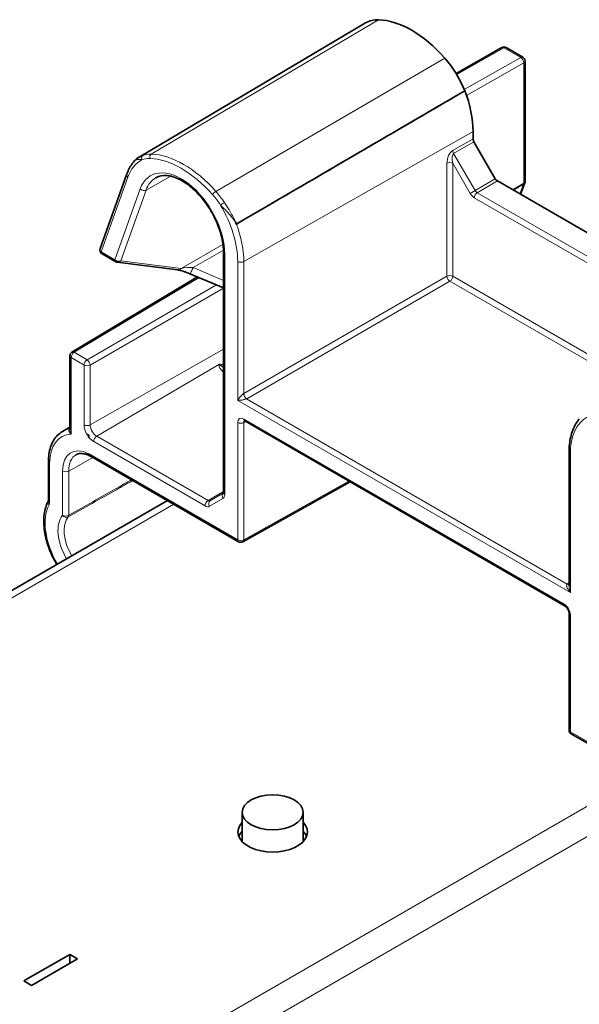
# Model space of a CAD drawing. Units: millimetres. Extents: x 14 to 828, y 14 to 580.
# Drawn here: x 502 to 527, y 167 to 212 of the extents above; entities that cross this region are included whole.
import ezdxf

# ---------------------------------------------------------------- set-up
doc = ezdxf.new("R2010")
doc.units = ezdxf.units.MM
doc.header["$LTSCALE"] = 2
doc.layers.add('Visible (ISO)', color=7, linetype='Continuous', lineweight=35)
doc.layers.add('Visible Narrow (ISO)', color=7, linetype='Continuous', lineweight=18)

msp = doc.modelspace()

# ---------------------------------------------------------------- linework, layer by layer
at = {"layer": 'Visible (ISO)'}
for p, q in [((507.171, 205.494), (517.602, 211.666)), ((521.767, 209.346), (523.866, 210.536)), ((524.065, 210.536), (524.843, 210.087)), ((524.943, 209.913), (524.943, 204.376)), ((522.551, 206.676), (522.551, 206.332)), ((522.59, 206.2), (523.572, 204.499)), ((506.614, 204.725), (505.379, 201.284)), ((534.887, 197.921), (523.667, 204.399)), ((524.929, 204.304), (524.729, 203.786)), ((505.467, 201.043), (506.097, 200.68)), ((511.058, 201.112), (511.058, 190.052)), ((508.951, 200.302), (506.171, 200.655)), ((504.084, 196.525), (509.864, 199.979)), ((511.058, 199.475), (509.508, 200.129)), ((503.986, 196.353), (503.986, 192.957)), ((503.64, 192.868), (503.986, 193.073)), ((512.035, 193.353), (526.785, 184.837)), ((504.865, 192.707), (504.851, 192.699)), ((504.851, 192.616), (504.851, 192.699)), ((504.851, 191.849), (504.851, 191.853)), ((504.893, 191.761), (511.753, 187.8)), ((526.967, 185.764), (526.967, 191.927)), ((502.996, 191.478), (502.996, 189.701)), ((511.95, 187.799), (516.888, 190.551)), ((471.934, 168.591), (508.479, 189.691)), ((526.967, 179.132), (526.967, 184.52)), ((533.91, 175.008), (527.067, 178.958)), ((511.923, 173.998), (511.923, 175.345)), ((514.723, 173.998), (514.723, 175.345)), ((501.868, 167.587), (503.989, 168.811)), ((504.343, 168.607), (502.221, 167.383)), ((503.989, 168.811), (504.343, 168.607)), ((503.989, 168.811), (503.989, 168.403)), ((502.221, 167.383), (501.868, 167.587))]:
    msp.add_line(p, q, dxfattribs=at)
for centre, start, end in [((523.965, 210.363), 60, 119.5651), ((524.743, 209.913), 0, 60), ((524.743, 204.376), 338.9267, 0), ((505.567, 201.217), 160.2631, 240), ((506.197, 200.853), 240, 262.7539), ((504.186, 196.353), 120.866, 180), ((511.853, 187.974), 240, 299.134), ((527.167, 179.132), 180, 240)]:
    msp.add_arc(centre, 0.2, start, end, dxfattribs=at)
for centre, major_axis, ratio, start_param, end_param in [((519.111, 209.073), (-1.5, 2.598), 0.57735, 5.944382, 6.289356), ((519.722, 207.248), (-2.5, 4.33), 0.57735, 5.051192, 5.944382), ((520.333, 208.368), (1.5, -2.598), 0.57735, 1.313444, 1.9096), ((519.722, 208.309), (2, -3.464), 0.57735, 0.785398, 1.313444), ((522.685, 206.255), (-0.095, 0.165), 0.577368, 0.785382, 1.570749), ((523.667, 204.554), (-0.095, 0.165), 0.577368, 1.570844, 2.35621), ((504.944, 190.306), (-1.435, 2.485), 0.57735, 5.543428, 5.584835), ((504.994, 191.934), (-0.101, -0.172), 0.582366, 5.502227, 6.287625), ((513.323, 174.445), (1.6, 0), 0.57735, 2.636232, 6.788546), ((513.323, 174.037), (-1.6, 0), 0.57735, 5.777825, 6.060375), ((513.323, 174.037), (1.6, 0), 0.57735, 0.22281, 0.505361)]:
    msp.add_ellipse(centre, major_axis=major_axis, ratio=ratio, start_param=start_param, end_param=end_param, dxfattribs=at)
msp.add_ellipse((513.323, 175.345), major_axis=(-1.4, 0), ratio=0.57735, dxfattribs=at)
for points in [[(522.165, 208.544), (518.717, 206.533), (515.18, 204.47), (511.642, 202.408)], [(522.165, 208.544), (518.698, 206.522), (515.12, 204.435), (511.651, 202.413)], [(511.651, 202.413), (511.648, 202.411), (511.645, 202.409), (511.642, 202.408)]]:
    msp.add_open_spline(points, degree=3, dxfattribs=at)
for points, knots in [([(506.933, 205.292), (506.906, 205.26), (506.88, 205.227), (506.83, 205.158), (506.807, 205.122), (506.762, 205.048), (506.74, 205.01), (506.7, 204.932), (506.681, 204.892), (506.646, 204.81), (506.629, 204.768), (506.614, 204.725)], [2.5616548, 2.5616548, 2.5616548, 2.5616548, 2.6115227, 2.6115227, 2.6613907, 2.6613907, 2.7112586, 2.7112586, 2.7611265, 2.7611265, 2.8109945, 2.8109945, 2.8109945, 2.8109945]), ([(507.171, 205.494), (507.153, 205.484), (507.135, 205.472), (507.101, 205.449), (507.084, 205.436), (507.051, 205.41), (507.035, 205.397), (507.004, 205.369), (506.989, 205.354), (506.96, 205.324), (506.946, 205.308), (506.933, 205.292)], [0.21761808, 0.21761808, 0.21761808, 0.21761808, 0.22742012, 0.22742012, 0.23722215, 0.23722215, 0.24702418, 0.24702418, 0.25682621, 0.25682621, 0.26662825, 0.26662825, 0.26662825, 0.26662825]), ([(507.949, 204.548), (508.091, 204.628), (508.262, 204.663), (508.63, 204.63), (508.818, 204.576), (509.201, 204.389), (509.395, 204.261), (509.772, 203.941), (509.957, 203.749), (510.296, 203.319), (510.45, 203.082), (510.713, 202.585), (510.821, 202.327), (510.979, 201.818), (511.028, 201.568), (511.054, 201.259), (511.058, 201.184), (511.058, 201.112)], [3.933162, 3.933162, 3.933162, 3.933162, 4.312724, 4.312724, 4.634795, 4.634795, 4.94209, 4.94209, 5.2506, 5.2506, 5.561157, 5.561157, 5.872234, 5.872234, 6.182091, 6.182091, 6.283185, 6.283185, 6.283185, 6.283185]), ([(511.642, 202.408), (511.636, 202.434), (511.629, 202.46), (511.622, 202.488), (511.621, 202.491), (511.62, 202.494)], [-0.008115604, -0.008115604, -0.008115604, -0.008115604, 0, 0, 0.000893699, 0.000893699, 0.000893699, 0.000893699]), ([(509.508, 200.129), (509.471, 200.145), (509.431, 200.161), (509.348, 200.192), (509.305, 200.207), (509.22, 200.235), (509.178, 200.248), (509.099, 200.27), (509.063, 200.28), (508.999, 200.294), (508.972, 200.299), (508.952, 200.301), (508.952, 200.301), (508.951, 200.302)], [0.531084, 0.531084, 0.531084, 0.531084, 0.795967, 0.795967, 1.071514, 1.071514, 1.34706, 1.34706, 1.622607, 1.622607, 1.898154, 1.898154, 1.908817, 1.908817, 1.908817, 1.908817]), ([(526.967, 191.927), (526.967, 192.049), (526.974, 192.169), (526.998, 192.401), (527.017, 192.513), (527.067, 192.729), (527.099, 192.832), (527.174, 193.029), (527.218, 193.122), (527.319, 193.297), (527.376, 193.378), (527.439, 193.453)], [3.1415927, 3.1415927, 3.1415927, 3.1415927, 3.2575802, 3.2575802, 3.3735678, 3.3735678, 3.4895554, 3.4895554, 3.605543, 3.605543, 3.7215305, 3.7215305, 3.7215305, 3.7215305]), ([(512.008, 193.364), (512.008, 193.364), (512.008, 193.364), (512.01, 193.364), (512.013, 193.363), (512.023, 193.359), (512.029, 193.357), (512.035, 193.353)], [0.4049066, 0.4049066, 0.4049066, 0.4049066, 0.4747064, 0.4747064, 0.6300333, 0.6300333, 0.7853601, 0.7853601, 0.7853601, 0.7853601]), ([(503.64, 192.868), (503.555, 192.818), (503.478, 192.756), (503.339, 192.614), (503.278, 192.533), (503.175, 192.356), (503.132, 192.26), (503.064, 192.055), (503.038, 191.946), (503.005, 191.719), (502.996, 191.6), (502.996, 191.478)], [2.3623654, 2.3623654, 2.3623654, 2.3623654, 2.5182108, 2.5182108, 2.6740563, 2.6740563, 2.8299017, 2.8299017, 2.9857472, 2.9857472, 3.1415927, 3.1415927, 3.1415927, 3.1415927]), ([(504.767, 192.741), (504.781, 192.735), (504.796, 192.728), (504.831, 192.717), (504.847, 192.712), (504.865, 192.707)], [-0.023303, -0.023303, -0.023303, -0.023303, -0.01776448, -0.01776448, -0.01284548, -0.01284548, -0.01284548, -0.01284548]), ([(504.865, 192.707), (504.864, 192.706), (504.864, 192.704), (504.856, 192.674), (504.851, 192.641), (504.851, 192.616)], [0.089348098, 0.089348098, 0.089348098, 0.089348098, 0.089805648, 0.089805648, 0.0992356, 0.0992356, 0.0992356, 0.0992356]), ([(504.274, 191.8), (504.303, 191.817), (504.334, 191.83), (504.401, 191.848), (504.438, 191.854), (504.516, 191.858), (504.558, 191.856), (504.648, 191.843), (504.695, 191.832), (504.794, 191.801), (504.845, 191.78), (504.897, 191.754)], [3.9331617, 3.9331617, 3.9331617, 3.9331617, 4.073493, 4.073493, 4.2138242, 4.2138242, 4.3541555, 4.3541555, 4.4944868, 4.4944868, 4.6348181, 4.6348181, 4.6348181, 4.6348181]), ([(504.914, 191.749), (504.906, 191.751), (504.899, 191.753), (504.88, 191.764), (504.869, 191.777), (504.855, 191.807), (504.851, 191.829), (504.851, 191.849)], [0.0705366, 0.0705366, 0.0705366, 0.0705366, 0.07411842, 0.07411842, 0.08153834, 0.08153834, 0.08896901, 0.08896901, 0.08896901, 0.08896901]), ([(511.058, 190.052), (511.058, 190.044), (511.057, 190.037), (511.056, 190.028), (511.055, 190.024), (511.054, 190.022), (511.054, 190.022), (511.054, 190.022)], [-0.7853601, -0.7853601, -0.7853601, -0.7853601, -0.6300333, -0.6300333, -0.4747064, -0.4747064, -0.4049066, -0.4049066, -0.4049066, -0.4049066]), ([(502.993, 189.671), (502.895, 189.491), (502.833, 189.283), (502.773, 188.813), (502.779, 188.549), (502.864, 187.999), (502.942, 187.714), (503.142, 187.199), (503.254, 186.969), (503.383, 186.749)], [2.696232, 2.696232, 2.696232, 2.696232, 3.004466, 3.004466, 3.334104, 3.334104, 3.665617, 3.665617, 3.94047, 3.94047, 3.94047, 3.94047]), ([(502.996, 189.701), (502.996, 189.696), (502.996, 189.692), (502.996, 189.685), (502.995, 189.682), (502.994, 189.677), (502.994, 189.675), (502.993, 189.672), (502.993, 189.671), (502.993, 189.671), (502.993, 189.671), (502.993, 189.671)], [0, 0, 0, 0, 0.0035655, 0.0035655, 0.007131, 0.007131, 0.0106965, 0.0106965, 0.014262, 0.014262, 0.01521798, 0.01521798, 0.01521798, 0.01521798]), ([(526.785, 184.837), (526.794, 184.832), (526.804, 184.825), (526.828, 184.805), (526.841, 184.793), (526.868, 184.763), (526.881, 184.746), (526.907, 184.708), (526.919, 184.687), (526.939, 184.646), (526.947, 184.624), (526.959, 184.585), (526.963, 184.567), (526.967, 184.539), (526.967, 184.529), (526.967, 184.52)], [-0.78536, -0.78536, -0.78536, -0.78536, -0.57965, -0.57965, -0.356268, -0.356268, -0.117288, -0.117288, 0.130642, 0.130642, 0.378307, 0.378307, 0.616026, 0.616026, 0.78536, 0.78536, 0.78536, 0.78536])]:
    msp.add_open_spline(points, degree=3, knots=knots, dxfattribs=at)
at = {"layer": 'Visible Narrow (ISO)'}
for p, q in [((518.195, 211.812), (507.733, 205.63)), ((521.797, 209.296), (523.966, 210.527)), ((523.966, 210.527), (524.744, 210.077)), ((521.249, 210.048), (510.708, 203.913)), ((524.744, 210.077), (522.143, 208.602)), ((522.243, 208.334), (524.884, 209.832)), ((524.884, 209.832), (524.884, 204.294)), ((511.993, 200.686), (522.551, 206.676)), ((522.551, 206.332), (521.615, 205.798)), ((521.654, 205.665), (522.59, 206.2)), ((522.641, 203.956), (521.654, 205.665)), ((521.346, 205.209), (521.346, 200.013)), ((521.614, 200.012), (521.614, 205.209)), ((521.614, 205.209), (522.413, 203.825)), ((505.426, 201.135), (506.66, 204.576)), ((507.497, 203.979), (508.63, 204.619)), ((523.572, 204.499), (522.641, 203.956)), ((522.736, 203.856), (523.667, 204.399)), ((507.223, 204.028), (506.055, 200.772)), ((506.329, 200.722), (507.497, 203.979)), ((522.641, 203.956), (522.413, 203.825)), ((524.884, 204.294), (524.366, 203.995)), ((524.406, 203.972), (524.876, 204.243)), ((524.876, 204.243), (524.705, 203.8)), ((522.603, 203.624), (533.699, 197.218)), ((533.963, 197.374), (522.736, 203.856)), ((511.034, 201.466), (509.109, 200.369)), ((509.655, 200.414), (511.056, 201.212)), ((506.055, 200.772), (505.426, 201.135)), ((509.109, 200.369), (506.329, 200.722)), ((511.116, 189.97), (511.116, 201.031)), ((511.058, 199.821), (509.655, 200.414)), ((511.711, 200.687), (511.711, 194.303)), ((511.993, 194.612), (511.993, 200.686)), ((504.185, 196.515), (509.932, 199.95)), ((521.346, 200.013), (511.993, 194.612)), ((530.12, 195.101), (521.614, 200.012)), ((510.737, 199.611), (504.78, 196.172)), ((504.922, 195.927), (511.058, 199.469)), ((512.127, 194.38), (521.481, 199.78)), ((521.481, 199.78), (529.856, 194.944)), ((504.922, 193.173), (511.058, 196.654)), ((504.045, 196.271), (504.64, 195.928)), ((504.045, 192.743), (504.045, 196.271)), ((504.78, 196.172), (504.185, 196.515)), ((504.64, 195.928), (504.64, 193.173)), ((504.922, 193.173), (504.922, 195.927)), ((505.223, 192.65), (510.88, 195.973)), ((510.958, 195.942), (511.058, 196.001)), ((511.058, 195.922), (510.958, 195.942)), ((526.884, 185.852), (512.12, 194.376)), ((511.711, 194.303), (527.026, 185.461)), ((526.743, 184.929), (511.994, 193.444)), ((503.986, 192.995), (503.979, 192.991)), ((511.711, 193.281), (511.711, 187.892)), ((511.993, 193.28), (512.078, 193.328)), ((511.993, 187.891), (511.993, 193.28)), ((510.349, 189.691), (505.223, 192.65)), ((505.083, 192.406), (510.209, 189.446)), ((505.036, 191.678), (503.932, 191.052)), ((511.711, 187.892), (504.851, 191.853)), ((527.026, 185.461), (527.026, 191.845)), ((503.055, 189.619), (503.055, 191.396)), ((503.65, 191.052), (503.65, 189.014)), ((503.932, 189.014), (503.932, 191.052)), ((516.827, 190.586), (511.993, 187.891)), ((511.058, 190.114), (510.349, 189.691)), ((510.449, 189.681), (511.057, 190.044)), ((511.056, 190.031), (510.449, 189.681)), ((508.772, 189.521), (472.227, 168.422)), ((510.409, 189.427), (511.033, 189.787)), ((526.967, 185.902), (526.89, 185.856)), ((527.026, 179.05), (527.026, 184.439)), ((533.886, 175.089), (527.026, 179.05)), ((530.314, 177.084), (481.569, 148.941)), ((531.521, 176.387), (482.06, 147.831))]:
    msp.add_line(p, q, dxfattribs=at)
for centre, major_axis, ratio, start_param, end_param in [((523.965, 210.363), (-0.099, 0.174), 0.582367, 5.502189, 6.283185), ((523.965, 210.363), (0.1, 0.173), 0.57735, 0, 0.776672), ((524.743, 209.913), (0.1, 0.173), 0.57735, 0, 0.776672), ((524.743, 209.913), (0.099, -0.174), 0.582367, 0.7898, 2.360596), ((524.743, 209.913), (0.2, 0), 0.57735, 5.497787, 6.283185), ((521.617, 205.36), (-0.123, -0.46), 0.525487, 3.621752, 5.183821), ((521.748, 205.72), (0.094, -0.165), 0.570199, 3.929531, 4.714898), ((509.116, 202.186), (-1.835, 3.179), 0.57735, 6.269907, 6.737985), ((507.411, 205.44), (-0.049, 0.142), 0.811407, 0.165093, 1.727162), ((508.505, 202.95), (-1.36, 2.356), 0.57735, 5.944382, 6.171476), ((508.61, 203.01), (-1.435, 2.486), 0.57735, 5.944382, 6.171476), ((507.78, 205.494), (-0.004, -0.15), 0.770081, 3.589702, 5.151771), ((509.116, 201.124), (-2.36, 4.088), 0.57735, 5.051192, 5.944382), ((509.221, 201.185), (-2.435, 4.218), 0.57735, 5.051192, 5.944382), ((521.48, 205.131), (-0.19, 0), 0.57735, 3.926991, 5.48906), ((521.751, 205.282), (-0.079, 0.39), 0.375972, 0.121875, 1.683945), ((509.116, 202.186), (-1.415, 2.45), 0.57735, 3.926991, 6.737985), ((506.802, 204.658), (-0.188, 0.068), 0.733499, 0, 1.014906), ((509.256, 202.267), (-1.315, 2.277), 0.57735, 6.277014, 6.737985), ((524.743, 204.376), (0.2, 0), 0.57735, 5.497787, 6.283185), ((507.365, 204.11), (-0.188, 0.068), 0.733499, 1.014906, 2.576975), ((510.663, 203.829), (0.112, 0.099), 0.27137, 0.936197, 2.498267), ((509.832, 202.305), (-1.435, 2.486), 0.57735, 4.824099, 5.051192), ((522.737, 204.012), (-0.094, 0.165), 0.584522, 1.573529, 2.358895), ((524.743, 204.376), (0.187, -0.072), 0.739997, 5.744479, 6.283185), ((524.743, 204.376), (0.1, -0.173), 0.57735, 0.436332, 0.785398), ((509.726, 202.244), (1.36, -2.356), 0.57735, 1.682506, 1.9096), ((522.603, 203.934), (0.19, -0.329), 0.577368, 4.712436, 5.497803), ((522.737, 203.702), (-0.095, -0.165), 0.57735, 3.935717, 5.497787), ((511.033, 203.349), (-0.125, -0.083), 0.091021, 4.102685, 5.664755), ((509.116, 202.186), (1.835, -3.179), 0.57735, 0.785398, 1.584075), ((509.256, 202.267), (-1.935, 3.352), 0.57735, 3.926991, 4.431956), ((505.567, 201.217), (-0.188, 0.068), 0.733499, 0, 1.014906), ((505.567, 201.217), (-0.1, -0.173), 0.57735, 5.497787, 6.283185), ((506.197, 200.853), (-0.188, 0.068), 0.733499, 1.014906, 2.576975), ((506.197, 200.853), (-0.1, -0.173), 0.57735, 5.497787, 6.283185), ((506.197, 200.853), (-0.025, -0.198), 0.897442, 0, 0.969254), ((511.258, 201.112), (-0.2, 0), 0.57735, 0, 0.785398), ((508.976, 200.5), (-0.025, -0.198), 0.897442, 0, 0.969254), ((509.375, 200.315), (0.43, 0.039), 0.227851, 0.841968, 2.219701), ((509.585, 200.314), (-0.078, -0.184), 0.156554, 0, 2.208286), ((511.853, 200.769), (-0.2, 0), 0.57735, 0.785398, 2.347468), ((521.48, 199.934), (-0.19, 0), 0.57735, 3.926991, 5.48906), ((521.48, 199.934), (0.095, -0.165), 0.56723, 3.927029, 5.497749), ((521.48, 199.934), (0.095, 0.165), 0.57735, 3.935717, 5.497787), ((504.186, 196.353), (-0.2, 0), 0.57735, 0, 0.785398), ((504.186, 196.353), (0.1, 0.173), 0.57735, 0.794125, 2.356194), ((504.186, 196.353), (-0.103, 0.172), 0.577306, 5.489099, 6.283185), ((504.782, 196.009), (-0.1, -0.173), 0.57735, 3.935717, 5.497787), ((504.782, 196.009), (-0.1, 0.173), 0.56723, 3.927029, 5.497749), ((504.782, 196.009), (0.2, 0), 0.57735, 3.926991, 5.48906), ((511.816, 195.436), (-0.952, 0.493), 0.262584, 0.038365, 0.795906), ((510.859, 196.081), (-0.189, 0.065), 0.796162, 1.845683, 2.216957), ((510.88, 196.264), (-0.178, 0.309), 0.57735, 2.356194, 2.670354), ((511.003, 195.762), (-0.04, -0.196), 0.727504, 3.721078, 3.922776), ((511.814, 195.598), (-0.883, 0.336), 0.136287, 0.092919, 0.595032), ((511.853, 194.695), (-0.2, -0.003), 0.587089, 2.313242, 2.338665), ((512.119, 194.53), (0.091, -0.167), 0.552244, 3.939322, 5.50982), ((512.126, 194.534), (0.095, -0.165), 0.56723, 3.927029, 5.497749), ((511.854, 194.54), (0.39, 0.003), 0.582366, 5.459197, 5.48462), ((511.994, 193.117), (-0.2, 0.346), 0.577306, 5.497825, 7.068545), ((512.135, 193.526), (-0.1, -0.173), 0.57735, 5.497787, 6.283185), ((529.622, 190.347), (-1.835, 3.179), 0.57735, 6.269907, 7.068583), ((505.084, 190.387), (-1.435, 2.486), 0.57735, 6.073098, 6.289356), ((503.901, 193.172), (0.102, -0.172), 0.579622, 6.066358, 6.127301), ((505.083, 192.917), (0.313, -0.543), 0.57735, 3.926991, 4.703739), ((504.782, 193.255), (-0.2, 0), 0.57735, 0.785398, 2.347468), ((505.223, 192.998), (-0.213, 0.37), 0.57735, 0.785398, 2.356194), ((511.853, 193.362), (-0.2, 0), 0.57735, 0.785398, 2.347468), ((512.136, 193.199), (-0.103, 0.172), 0.577131, 0.144904, 0.776642), ((504.944, 190.306), (-1.335, 2.313), 0.57735, 5.993682, 7.068583), ((505.083, 192.917), (0.313, -0.543), 0.57735, 4.946179, 5.497787), ((505.225, 192.487), (-0.1, -0.173), 0.57735, 3.935717, 5.497787), ((504.944, 190.306), (-0.915, 1.584), 0.57735, 5.569413, 7.068583), ((505.084, 190.387), (-0.815, 1.411), 0.57735, 6.277014, 7.068583), ((527.167, 191.927), (-0.2, 0), 0.57735, 0, 0.785398), ((503.196, 191.478), (-0.2, 0), 0.57735, 0, 0.785398), ((503.792, 191.134), (-0.2, 0), 0.57735, 0.785398, 2.347468), ((511.175, 189.869), (-0.1, 0.173), 0.816497, 0.142639, 1.570796), ((510.833, 190.134), (0.2, -0.346), 0.577306, 0, 0.78536), ((511.258, 190.052), (-0.2, 0), 0.57735, 0, 0.785398), ((504.732, 187.57), (-1.335, 2.313), 0.57735, 0.339691, 1.584859), ((503.169, 189.576), (-0.176, 0.096), 0.76984, 0.004568, 1.130444), ((503.196, 189.701), (-0.2, 0), 0.57735, 0, 0.785398), ((510.35, 189.528), (0.1, 0.173), 0.57735, 0.794125, 2.356194), ((510.209, 189.773), (0.2, -0.346), 0.577306, 5.497825, 6.283185), ((510.35, 189.855), (0.097, -0.175), 0.577131, 5.506543, 6.291903), ((510.55, 189.508), (-0.1, 0.173), 0.816497, 0.012341, 1.570796), ((504.732, 187.57), (-0.915, 1.584), 0.57735, 0.204538, 1.59133), ((504.872, 187.651), (-0.815, 1.411), 0.57735, 0.204538, 1.593851), ((503.792, 189.096), (-0.2, 0), 0.57735, 0.785398, 2.347468), ((503.792, 189.096), (0.153, -0.129), 0.799477, 4.432673, 5.994742), ((503.792, 189.096), (0.098, -0.174), 0.573794, 0.210182, 0.79102), ((511.853, 187.974), (-0.1, -0.173), 0.57735, 5.497787, 6.283185), ((511.853, 187.974), (-0.2, 0), 0.57735, 0.785398, 2.347468), ((511.853, 187.974), (0.097, -0.175), 0.577306, 0, 0.794086), ((527.169, 185.698), (0.39, 0.003), 0.582366, 2.360481, 2.385905), ((526.882, 186.006), (0.101, -0.161), 0.591669, 5.475952, 6.12648), ((526.889, 186.011), (0.097, -0.163), 0.577306, 5.489099, 6.095238), ((526.743, 184.602), (-0.2, 0.346), 0.577394, 3.927029, 5.497749), ((526.885, 185.01), (-0.1, -0.173), 0.57735, 5.497787, 6.283185), ((527.167, 184.52), (-0.2, 0), 0.57735, 0, 0.785398), ((527.167, 179.132), (-0.2, 0), 0.57735, 0, 0.785398), ((527.167, 179.132), (-0.1, -0.173), 0.57735, 5.497787, 6.283185)]:
    msp.add_ellipse(centre, major_axis=major_axis, ratio=ratio, start_param=start_param, end_param=end_param, dxfattribs=at)
for points, knots in [([(506.933, 205.292), (506.942, 205.303), (506.952, 205.313), (506.992, 205.346), (507.029, 205.363), (507.074, 205.374), (507.128, 205.386), (507.193, 205.387), (507.283, 205.381), (507.294, 205.38), (507.305, 205.379)], [-0.26662825, -0.26662825, -0.26662825, -0.26662825, -0.25615897, -0.25615897, -0.22636324, -0.22636324, -0.22636324, -0.19038473, -0.19038473, -0.18573444, -0.18573444, -0.18573444, -0.18573444]), ([(507.344, 205.573), (507.335, 205.57), (507.326, 205.567), (507.265, 205.544), (507.216, 205.521), (507.171, 205.494)], [0.18573444, 0.18573444, 0.18573444, 0.18573444, 0.19038473, 0.19038473, 0.21761808, 0.21761808, 0.21761808, 0.21761808]), ([(510.926, 203.288), (510.946, 203.267), (510.966, 203.246), (511.08, 203.128), (511.178, 203.028), (511.272, 202.925), (511.335, 202.856), (511.397, 202.785), (511.515, 202.64), (511.57, 202.567), (511.62, 202.494)], [-0.099163, -0.099163, -0.099163, -0.099163, -0.0908359, -0.0908359, -0.0519273, -0.0519273, -0.0519273, -0.0254469, -0.0254469, 0.0010336, 0.0010336, 0.0010336, 0.0010336]), ([(511.62, 202.494), (511.583, 202.576), (511.542, 202.658), (511.457, 202.821), (511.412, 202.902), (511.365, 202.982), (511.296, 203.1), (511.222, 203.217), (511.13, 203.357), (511.114, 203.381), (511.098, 203.406)], [-0.0010336, -0.0010336, -0.0010336, -0.0010336, 0.0254469, 0.0254469, 0.0519273, 0.0519273, 0.0519273, 0.0908359, 0.0908359, 0.099163, 0.099163, 0.099163, 0.099163]), ([(510.88, 195.973), (510.877, 195.964), (510.873, 195.955), (510.866, 195.937), (510.863, 195.928), (510.86, 195.919)], [-0.009503393, -0.009503393, -0.009503393, -0.009503393, -0.004751696, -0.004751696, 0, 0, 0, 0]), ([(510.931, 195.922), (510.923, 195.928), (510.915, 195.936), (510.898, 195.953), (510.889, 195.962), (510.88, 195.973)], [0, 0, 0, 0, 0.004751696, 0.004751696, 0.009503393, 0.009503393, 0.009503393, 0.009503393]), ([(511.989, 194.61), (511.983, 194.607), (511.976, 194.602), (511.957, 194.589), (511.945, 194.58), (511.918, 194.557), (511.903, 194.543), (511.877, 194.517), (511.865, 194.504), (511.834, 194.47), (511.817, 194.449), (511.783, 194.407), (511.767, 194.386), (511.737, 194.343), (511.723, 194.323), (511.711, 194.303)], [0, 0, 0, 0, 0.00522387, 0.00522387, 0.01358205, 0.01358205, 0.02309197, 0.02309197, 0.03147376, 0.03147376, 0.04469956, 0.04469956, 0.05837823, 0.05837823, 0.07242632, 0.07242632, 0.07242632, 0.07242632]), ([(511.711, 194.303), (511.735, 194.303), (511.76, 194.303), (511.812, 194.306), (511.839, 194.309), (511.893, 194.315), (511.92, 194.319), (511.964, 194.328), (511.982, 194.331), (512.018, 194.34), (512.037, 194.345), (512.07, 194.355), (512.085, 194.36), (512.106, 194.369), (512.113, 194.372), (512.12, 194.376)], [-0.07242632, -0.07242632, -0.07242632, -0.07242632, -0.05837823, -0.05837823, -0.04469956, -0.04469956, -0.03147376, -0.03147376, -0.02309197, -0.02309197, -0.01358205, -0.01358205, -0.00522387, -0.00522387, 0, 0, 0, 0]), ([(503.979, 192.991), (503.97, 192.985), (503.962, 192.979), (503.945, 192.959), (503.938, 192.944), (503.933, 192.907), (503.938, 192.884), (503.961, 192.83), (503.984, 192.799), (504.024, 192.761), (504.034, 192.751), (504.045, 192.743)], [0, 0, 0, 0, 0.00812631, 0.00812631, 0.0211284, 0.0211284, 0.03803112, 0.03803112, 0.06000465, 0.06000465, 0.06703926, 0.06703926, 0.06703926, 0.06703926]), ([(504.045, 192.743), (504.038, 192.756), (504.031, 192.771), (504.006, 192.83), (503.993, 192.876), (503.987, 192.933), (503.986, 192.945), (503.986, 192.957)], [-0.06703926, -0.06703926, -0.06703926, -0.06703926, -0.06000465, -0.06000465, -0.03803112, -0.03803112, -0.03173579, -0.03173579, -0.03173579, -0.03173579]), ([(503.909, 188.937), (504.649, 189.355), (505.388, 189.772), (506.379, 190.331), (506.629, 190.472), (506.88, 190.614)], [-1.500237, -1.500237, -1.500237, -1.500237, -1.1889735, -1.1889735, -1.0836195, -1.0836195, -1.0836195, -1.0836195]), ([(506.824, 190.646), (506.6, 190.519), (506.376, 190.393), (505.412, 189.849), (504.672, 189.431), (503.932, 189.014)], [1.0947243, 1.0947243, 1.0947243, 1.0947243, 1.1889735, 1.1889735, 1.500237, 1.500237, 1.500237, 1.500237]), ([(503.027, 189.494), (503.037, 189.511), (503.043, 189.53), (503.053, 189.572), (503.055, 189.595), (503.055, 189.619)], [-0.0178275, -0.0178275, -0.0178275, -0.0178275, -0.00891375, -0.00891375, 0, 0, 0, 0]), ([(526.884, 185.852), (526.878, 185.848), (526.873, 185.843), (526.863, 185.828), (526.859, 185.817), (526.855, 185.79), (526.855, 185.773), (526.861, 185.741), (526.865, 185.725), (526.88, 185.682), (526.893, 185.655), (526.927, 185.593), (526.95, 185.557), (526.991, 185.502), (527.008, 185.481), (527.026, 185.461)], [-0.07204992, -0.07204992, -0.07204992, -0.07204992, -0.06682605, -0.06682605, -0.05846787, -0.05846787, -0.04895795, -0.04895795, -0.04057617, -0.04057617, -0.02735036, -0.02735036, -0.01015682, -0.01015682, 0.00037639, 0.00037639, 0.00037639, 0.00037639]), ([(527.026, 185.461), (527.017, 185.486), (527.009, 185.512), (526.99, 185.581), (526.98, 185.625), (526.97, 185.7), (526.967, 185.733), (526.967, 185.764)], [-0.00037639, -0.00037639, -0.00037639, -0.00037639, 0.01015682, 0.01015682, 0.02735036, 0.02735036, 0.04049619, 0.04049619, 0.04049619, 0.04049619])]:
    msp.add_open_spline(points, degree=3, knots=knots, dxfattribs=at)

doc.saveas('drawing.dxf')
